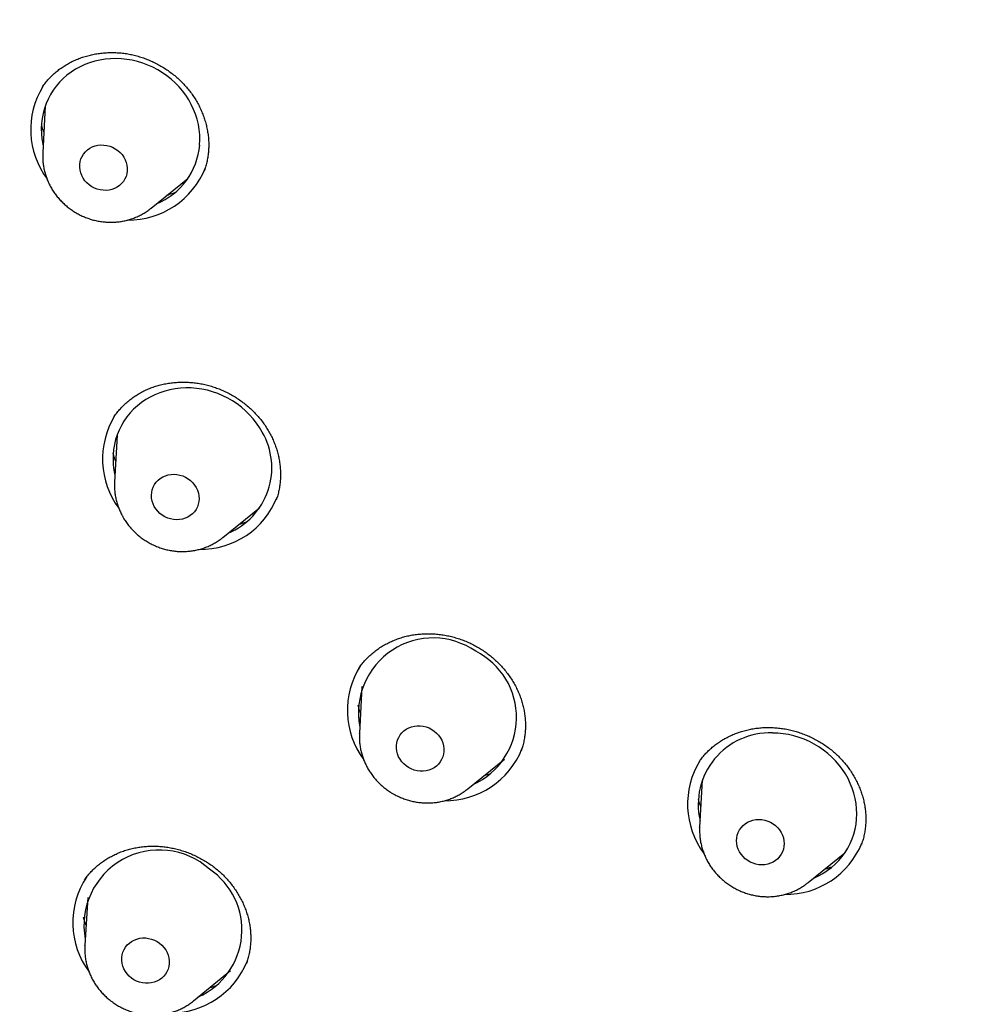
# Model space of a CAD drawing. Units: millimetres. Extents: x 8 to 673, y 12 to 1463.
# Drawn here: x 337 to 354, y 1300 to 1319 of the extents above; entities that cross this region are included whole.
import ezdxf

# ---------------------------------------------------------------- set-up
doc = ezdxf.new("R2010")
doc.units = ezdxf.units.MM

msp = doc.modelspace()

# ---------------------------------------------------------------- linework, layer by layer
at = {"color": 7, "linetype": 'Continuous', "lineweight": 30}
for p, q in [((337.054, 1317.154), (337.007, 1316.277)), ((340.015, 1315.945), (340.017, 1315.949)), ((339.024, 1315.247), (339.707, 1315.799)), ((338.339, 1311.37), (338.336, 1311.367)), ((338.391, 1311.022), (338.344, 1310.146)), ((340.361, 1309.115), (341.044, 1309.667)), ((342.894, 1306.683), (342.89, 1306.678)), ((342.95, 1306.341), (342.903, 1305.464)), ((342.903, 1305.46), (342.903, 1305.464)), ((344.92, 1304.433), (345.603, 1304.985)), ((349.229, 1304.941), (349.224, 1304.933)), ((349.283, 1304.595), (349.236, 1303.718)), ((344.92, 1304.433), (344.917, 1304.431)), ((349.236, 1303.713), (349.236, 1303.718)), ((351.253, 1302.688), (351.936, 1303.24)), ((351.253, 1302.688), (351.25, 1302.686)), ((337.846, 1302.412), (337.791, 1301.521)), ((337.79, 1301.518), (337.791, 1301.521)), ((339.814, 1300.488), (340.504, 1301.054)), ((339.814, 1300.488), (339.812, 1300.485))]:
    msp.add_line(p, q, dxfattribs=at)
at = {"color": 7, "linetype": 'Continuous', "lineweight": 30, "flags": 128}
for points in [[(339.928, 1316.422), (339.932, 1316.518), (339.93, 1316.614), (339.921, 1316.71), (339.904, 1316.806), (339.882, 1316.901), (339.852, 1316.995), (339.816, 1317.087), (339.773, 1317.176), (339.725, 1317.264), (339.67, 1317.348), (339.61, 1317.429), (339.545, 1317.506), (339.474, 1317.579), (339.399, 1317.647), (339.319, 1317.711), (339.235, 1317.769), (339.148, 1317.823), (339.057, 1317.87), (338.964, 1317.912), (338.868, 1317.948), (338.77, 1317.978), (338.671, 1318.001), (338.571, 1318.018), (338.47, 1318.029), (338.369, 1318.032), (338.269, 1318.03), (338.169, 1318.021), (338.071, 1318.005), (337.975, 1317.983), (337.88, 1317.954), (337.789, 1317.919), (337.701, 1317.878), (337.616, 1317.832), (337.535, 1317.78), (337.458, 1317.722), (337.386, 1317.659), (337.319, 1317.591), (337.257, 1317.519), (337.201, 1317.443), (337.151, 1317.363), (337.107, 1317.279), (337.069, 1317.193), (337.037, 1317.103), (337.012, 1317.012), (336.994, 1316.918), (336.983, 1316.824), (336.979, 1316.728), (336.981, 1316.632), (336.99, 1316.536), (337.007, 1316.44), (337.014, 1316.405)], [(338.579, 1315.94), (338.571, 1315.888), (338.557, 1315.838), (338.535, 1315.79), (338.508, 1315.746), (338.475, 1315.706), (338.436, 1315.67), (338.392, 1315.64), (338.345, 1315.615), (338.294, 1315.596), (338.241, 1315.584), (338.186, 1315.578), (338.131, 1315.579), (338.075, 1315.587), (338.021, 1315.601), (337.968, 1315.621), (337.918, 1315.647), (337.872, 1315.679), (337.829, 1315.716), (337.792, 1315.758), (337.76, 1315.803), (337.734, 1315.852), (337.714, 1315.902), (337.701, 1315.955), (337.695, 1316.008), (337.696, 1316.061), (337.704, 1316.113), (337.718, 1316.163), (337.74, 1316.211), (337.767, 1316.255), (337.8, 1316.295), (337.839, 1316.331), (337.883, 1316.361), (337.93, 1316.386), (337.981, 1316.405), (338.034, 1316.417), (338.089, 1316.423), (338.144, 1316.422), (338.2, 1316.414), (338.254, 1316.4), (338.307, 1316.38), (338.357, 1316.354), (338.403, 1316.322), (338.446, 1316.285), (338.483, 1316.243), (338.515, 1316.198), (338.541, 1316.149), (338.561, 1316.099), (338.574, 1316.046), (338.58, 1315.993), (338.579, 1315.94)], [(341.093, 1311.077), (341.043, 1311.163), (340.986, 1311.246), (340.924, 1311.325), (340.856, 1311.401), (340.784, 1311.472), (340.707, 1311.539), (340.626, 1311.601), (340.541, 1311.658), (340.452, 1311.709), (340.36, 1311.754), (340.266, 1311.794), (340.169, 1311.828), (340.071, 1311.855), (339.971, 1311.876), (339.871, 1311.891), (339.77, 1311.899), (339.669, 1311.9), (339.569, 1311.895), (339.47, 1311.884), (339.373, 1311.866), (339.277, 1311.841), (339.184, 1311.81), (339.093, 1311.773), (339.006, 1311.73), (338.923, 1311.682), (338.843, 1311.627), (338.768, 1311.568), (338.698, 1311.503), (338.633, 1311.434), (338.573, 1311.36), (338.519, 1311.282), (338.471, 1311.201), (338.429, 1311.116), (338.393, 1311.028), (338.364, 1310.938), (338.342, 1310.846), (338.326, 1310.752), (338.317, 1310.657), (338.316, 1310.561), (338.32, 1310.465), (338.332, 1310.369), (338.351, 1310.273), (338.351, 1310.273)], [(339.865, 1310.044), (339.888, 1309.995), (339.905, 1309.943), (339.914, 1309.89), (339.917, 1309.837), (339.913, 1309.785), (339.902, 1309.733), (339.885, 1309.684), (339.861, 1309.638), (339.83, 1309.595), (339.794, 1309.557), (339.753, 1309.524), (339.708, 1309.496), (339.659, 1309.474), (339.607, 1309.458), (339.553, 1309.448), (339.498, 1309.446), (339.442, 1309.45), (339.387, 1309.46), (339.333, 1309.477), (339.282, 1309.5), (339.233, 1309.529), (339.189, 1309.564), (339.148, 1309.603), (339.113, 1309.646), (339.084, 1309.693), (339.061, 1309.743), (339.044, 1309.794), (339.034, 1309.847), (339.031, 1309.9), (339.035, 1309.953), (339.046, 1310.004), (339.064, 1310.053), (339.088, 1310.099), (339.118, 1310.142), (339.154, 1310.18), (339.195, 1310.214), (339.241, 1310.241), (339.29, 1310.264), (339.341, 1310.279), (339.395, 1310.289), (339.451, 1310.291), (339.506, 1310.287), (339.562, 1310.277), (339.615, 1310.26), (339.667, 1310.237), (339.715, 1310.208), (339.76, 1310.174), (339.8, 1310.134), (339.835, 1310.091), (339.865, 1310.044)], [(344.248, 1305.542), (344.295, 1305.511), (344.338, 1305.474), (344.376, 1305.433), (344.408, 1305.388), (344.435, 1305.34), (344.455, 1305.29), (344.469, 1305.237), (344.475, 1305.184), (344.475, 1305.131), (344.468, 1305.079), (344.454, 1305.029), (344.433, 1304.981), (344.406, 1304.936), (344.373, 1304.896), (344.335, 1304.859), (344.292, 1304.828), (344.245, 1304.803), (344.195, 1304.784), (344.142, 1304.771), (344.087, 1304.765), (344.031, 1304.765), (343.976, 1304.772), (343.921, 1304.785), (343.868, 1304.805), (343.818, 1304.831), (343.771, 1304.862), (343.729, 1304.899), (343.691, 1304.94), (343.658, 1304.985), (343.631, 1305.033), (343.611, 1305.084), (343.598, 1305.136), (343.591, 1305.189), (343.591, 1305.242), (343.598, 1305.294), (343.612, 1305.345), (343.633, 1305.393), (343.66, 1305.437), (343.693, 1305.478), (343.731, 1305.514), (343.774, 1305.545), (343.821, 1305.57), (343.872, 1305.59), (343.925, 1305.603), (343.979, 1305.609), (344.035, 1305.609), (344.09, 1305.602), (344.145, 1305.588), (344.198, 1305.568), (344.248, 1305.542)], [(351.352, 1302.768), (351.359, 1302.771), (351.447, 1302.812), (351.532, 1302.86), (351.612, 1302.912), (351.688, 1302.97), (351.76, 1303.034), (351.827, 1303.102), (351.888, 1303.174), (351.943, 1303.251), (351.993, 1303.332), (352.037, 1303.415), (352.074, 1303.502), (352.105, 1303.592), (352.129, 1303.684), (352.147, 1303.777), (352.157, 1303.872), (352.161, 1303.968), (352.158, 1304.064), (352.148, 1304.16), (352.131, 1304.256), (352.108, 1304.351), (352.078, 1304.444), (352.041, 1304.536), (351.998, 1304.625), (351.949, 1304.712), (351.894, 1304.796), (351.833, 1304.877), (351.767, 1304.953), (351.696, 1305.026), (351.621, 1305.094), (351.54, 1305.157), (351.456, 1305.215), (351.369, 1305.268), (351.278, 1305.315), (351.184, 1305.357), (351.088, 1305.392), (350.99, 1305.421), (350.891, 1305.444), (350.791, 1305.46), (350.69, 1305.47), (350.589, 1305.473)], [(350.338, 1303.864), (350.393, 1303.861), (350.449, 1303.851), (350.503, 1303.835), (350.554, 1303.812), (350.603, 1303.784), (350.648, 1303.75), (350.689, 1303.711), (350.724, 1303.668), (350.754, 1303.621), (350.778, 1303.572), (350.795, 1303.521), (350.806, 1303.468), (350.809, 1303.415), (350.806, 1303.362), (350.796, 1303.311), (350.779, 1303.261), (350.755, 1303.215), (350.725, 1303.172), (350.69, 1303.133), (350.649, 1303.099), (350.604, 1303.071), (350.556, 1303.048), (350.504, 1303.032), (350.45, 1303.022), (350.395, 1303.019), (350.339, 1303.022), (350.284, 1303.032), (350.23, 1303.048), (350.178, 1303.071), (350.13, 1303.099), (350.085, 1303.133), (350.044, 1303.172), (350.008, 1303.215), (349.978, 1303.261), (349.955, 1303.311), (349.937, 1303.362), (349.927, 1303.415), (349.923, 1303.468), (349.927, 1303.521), (349.937, 1303.572), (349.954, 1303.621), (349.978, 1303.668), (350.007, 1303.711), (350.043, 1303.75), (350.083, 1303.784), (350.128, 1303.812), (350.177, 1303.835), (350.229, 1303.851), (350.283, 1303.861), (350.338, 1303.864)], [(339.183, 1301.559), (339.225, 1301.522), (339.263, 1301.481), (339.296, 1301.436), (339.322, 1301.388), (339.342, 1301.337), (339.356, 1301.285), (339.363, 1301.232), (339.362, 1301.179), (339.355, 1301.127), (339.341, 1301.077), (339.32, 1301.029), (339.293, 1300.984), (339.26, 1300.944), (339.222, 1300.907), (339.179, 1300.877), (339.132, 1300.851), (339.081, 1300.832), (339.028, 1300.819), (338.974, 1300.813), (338.918, 1300.813), (338.863, 1300.82), (338.808, 1300.834), (338.755, 1300.854), (338.705, 1300.88), (338.658, 1300.911), (338.615, 1300.948), (338.577, 1300.989), (338.545, 1301.034), (338.518, 1301.082), (338.498, 1301.133), (338.485, 1301.185), (338.478, 1301.238), (338.478, 1301.291), (338.486, 1301.343), (338.5, 1301.394), (338.52, 1301.441), (338.547, 1301.486), (338.58, 1301.527), (338.619, 1301.563), (338.662, 1301.594), (338.709, 1301.619), (338.759, 1301.638), (338.812, 1301.651), (338.867, 1301.657), (338.923, 1301.657), (338.978, 1301.65), (339.033, 1301.636), (339.086, 1301.616), (339.136, 1301.591), (339.183, 1301.559)]]:
    msp.add_lwpolyline(points, dxfattribs=at)
at = {"color": 7, "linetype": 'Continuous', "lineweight": 30}
for centre, radius, start, end in [((338.326, 1316.71), 1.543, 148.6857, 216.5716), ((338.632, 1316.532), 1.301, 292.2205, 355.1824), ((338.601, 1316.569), 1.543, 269.3198, 338.2061), ((339.663, 1310.578), 1.543, 148.7932, 216.5626), ((339.951, 1310.414), 1.32, 292.672, 30.1349), ((339.938, 1310.436), 1.543, 269.3168, 338.3668), ((344.274, 1305.854), 1.39, 55.1778, 190.9165), ((344.451, 1305.766), 1.375, 294.4109, 63.3492), ((344.219, 1305.895), 1.541, 147.2762, 216.5881), ((350.541, 1304.143), 1.332, 87.9347, 192.8887), ((344.497, 1305.755), 1.543, 269.3395, 338.0639), ((350.554, 1304.151), 1.543, 148.481, 216.5136), ((350.83, 1304.01), 1.543, 269.4362, 337.6895), ((339.176, 1301.894), 1.402, 48.1036, 190.5805), ((339.353, 1301.807), 1.362, 293.8303, 56.098), ((339.106, 1301.943), 1.54, 146.5765, 216.5788), ((339.384, 1301.804), 1.543, 269.3271, 337.8485)]:
    msp.add_arc(centre, radius, start, end, dxfattribs=at)
for points, knots in [([(397.659, 1304.737), (397.67, 1304.76), (397.693, 1304.811), (397.731, 1304.898), (397.777, 1305.002), (397.831, 1305.124), (397.89, 1305.26), (397.954, 1305.407), (398.018, 1305.558), (398.161, 1305.898), (398.3, 1306.238), (398.433, 1306.575), (398.487, 1306.713), (398.536, 1306.839), (398.577, 1306.947), (398.611, 1307.037), (398.638, 1307.109), (398.658, 1307.162), (398.675, 1307.207), (398.695, 1307.261), (398.723, 1307.337), (398.761, 1307.44), (398.806, 1307.563), (398.858, 1307.708), (398.917, 1307.874), (399.013, 1308.147), (399.142, 1308.526), (399.3, 1309.008), (399.455, 1309.503), (399.607, 1310.011), (399.755, 1310.529), (399.898, 1311.056), (400.032, 1311.581), (400.157, 1312.094), (400.27, 1312.588), (400.356, 1312.983), (400.418, 1313.282), (400.46, 1313.49), (400.5, 1313.694), (400.535, 1313.875), (400.563, 1314.027), (400.585, 1314.145), (400.603, 1314.242), (400.616, 1314.316), (400.626, 1314.371), (400.634, 1314.415), (400.642, 1314.46), (400.651, 1314.516), (400.663, 1314.582), (400.675, 1314.656), (400.689, 1314.735), (400.71, 1314.863), (400.74, 1315.045), (400.779, 1315.289), (400.819, 1315.559), (400.862, 1315.854), (400.906, 1316.175), (400.948, 1316.504), (400.988, 1316.836), (401.025, 1317.167), (401.061, 1317.506), (401.094, 1317.85), (401.124, 1318.199), (401.152, 1318.552), (401.185, 1319.012), (401.218, 1319.581), (401.247, 1320.263), (401.262, 1320.844), (401.269, 1321.318), (401.271, 1321.677), (401.269, 1322.029), (401.265, 1322.368), (401.259, 1322.689), (401.251, 1322.982), (401.242, 1323.248), (401.233, 1323.489), (401.224, 1323.679), (401.218, 1323.819), (401.213, 1323.909), (401.209, 1323.986), (401.205, 1324.048), (401.203, 1324.097), (401.201, 1324.133), (401.199, 1324.163), (401.197, 1324.195), (401.195, 1324.236), (401.192, 1324.287), (401.187, 1324.363), (401.18, 1324.467), (401.171, 1324.606), (401.16, 1324.762), (401.147, 1324.932), (401.134, 1325.106), (401.119, 1325.286), (401.103, 1325.465), (401.087, 1325.645), (401.056, 1325.975), (401.005, 1326.456), (400.929, 1327.088), (400.844, 1327.724), (400.748, 1328.363), (400.641, 1329.009), (400.523, 1329.665), (400.392, 1330.33), (400.249, 1331.003), (400.093, 1331.684), (399.923, 1332.377), (399.768, 1332.968), (399.634, 1333.453), (399.527, 1333.828), (399.418, 1334.2), (399.309, 1334.559), (399.202, 1334.901), (399.098, 1335.223), (398.999, 1335.526), (398.903, 1335.809), (398.812, 1336.075), (398.726, 1336.321), (398.645, 1336.548), (398.578, 1336.732), (398.526, 1336.873), (398.489, 1336.973), (398.458, 1337.058), (398.433, 1337.125), (398.412, 1337.179), (398.393, 1337.232), (398.37, 1337.293), (398.339, 1337.374), (398.3, 1337.476), (398.252, 1337.601), (398.196, 1337.745), (398.133, 1337.904), (398.066, 1338.072), (397.997, 1338.245), (397.904, 1338.474), (397.784, 1338.761), (397.637, 1339.11), (397.476, 1339.482), (397.3, 1339.876), (397.11, 1340.294), (396.908, 1340.726), (396.693, 1341.172), (396.455, 1341.652), (396.196, 1342.161), (395.918, 1342.689), (395.636, 1343.21), (395.352, 1343.717), (395.067, 1344.212), (394.782, 1344.694), (394.498, 1345.163), (394.174, 1345.682), (393.813, 1346.247), (393.412, 1346.851), (393.014, 1347.432), (392.669, 1347.922), (392.374, 1348.329), (392.129, 1348.663), (391.877, 1348.999), (391.615, 1349.342), (391.315, 1349.728), (390.975, 1350.158), (390.589, 1350.632), (390.183, 1351.118), (389.757, 1351.615), (389.308, 1352.124), (388.838, 1352.643), (388.379, 1353.135), (387.936, 1353.598), (387.51, 1354.032), (387.071, 1354.469), (386.626, 1354.9), (386.185, 1355.317), (385.755, 1355.714), (385.348, 1356.081), (384.965, 1356.419), (384.605, 1356.73), (384.257, 1357.026), (383.922, 1357.305), (383.599, 1357.57), (383.289, 1357.82), (382.993, 1358.055), (382.71, 1358.277), (382.442, 1358.484), (382.185, 1358.679), (381.934, 1358.868), (381.57, 1359.138), (381.085, 1359.49), (380.563, 1359.857), (380.121, 1360.161), (379.763, 1360.402), (379.401, 1360.641), (379.035, 1360.879), (378.664, 1361.116), (378.284, 1361.353), (377.891, 1361.594), (377.474, 1361.844), (377.032, 1362.104), (376.564, 1362.372), (376.075, 1362.646), (375.567, 1362.923), (375.038, 1363.203), (374.53, 1363.465), (374.047, 1363.707), (373.592, 1363.929), (373.124, 1364.152), (372.644, 1364.375), (372.157, 1364.595), (371.671, 1364.808), (371.179, 1365.018), (370.684, 1365.223), (370.186, 1365.423), (369.703, 1365.611), (369.233, 1365.788), (368.777, 1365.955), (368.336, 1366.112), (367.91, 1366.259), (367.499, 1366.397), (367.102, 1366.527), (366.723, 1366.647), (366.362, 1366.759), (366.012, 1366.864), (365.661, 1366.967), (365.263, 1367.081), (364.807, 1367.206), (364.292, 1367.343), (363.751, 1367.48), (363.186, 1367.616), (362.595, 1367.752), (361.978, 1367.885), (361.385, 1368.005), (360.818, 1368.113), (360.28, 1368.21), (359.727, 1368.303), (359.158, 1368.392), (358.575, 1368.477), (357.987, 1368.554), (357.355, 1368.631), (356.688, 1368.702), (355.992, 1368.766), (355.321, 1368.819), (354.673, 1368.861), (354.053, 1368.893), (353.46, 1368.917), (352.895, 1368.932), (352.353, 1368.941), (351.832, 1368.943), (351.323, 1368.94), (350.814, 1368.932), (350.295, 1368.918), (349.763, 1368.898), (349.218, 1368.871), (348.659, 1368.837), (348.129, 1368.798), (347.63, 1368.756), (347.161, 1368.713), (346.678, 1368.662), (346.18, 1368.606), (345.669, 1368.542), (345.145, 1368.47), (344.61, 1368.391), (344.059, 1368.303), (343.47, 1368.202), (342.842, 1368.085), (342.314, 1367.979), (341.917, 1367.896), (341.66, 1367.84), (341.416, 1367.785), (341.172, 1367.73), (340.93, 1367.673), (340.693, 1367.616), (340.476, 1367.563), (340.277, 1367.513), (340.098, 1367.468), (339.94, 1367.427), (339.802, 1367.39), (339.683, 1367.359), (339.581, 1367.332), (339.499, 1367.309), (339.431, 1367.291), (339.368, 1367.274), (339.295, 1367.254), (339.205, 1367.229), (339.098, 1367.199), (338.973, 1367.163), (338.83, 1367.123), (338.671, 1367.077), (338.494, 1367.025), (338.304, 1366.968), (337.896, 1366.845), (337.28, 1366.65), (336.466, 1366.376), (335.752, 1366.12), (335.136, 1365.888), (334.611, 1365.683), (334.085, 1365.469), (333.55, 1365.244), (333.005, 1365.006), (332.449, 1364.754), (331.883, 1364.488), (331.34, 1364.222), (330.821, 1363.96), (330.327, 1363.703), (329.917, 1363.482), (329.593, 1363.304), (329.361, 1363.174), (329.138, 1363.048), (328.928, 1362.928), (328.714, 1362.803), (328.5, 1362.677), (328.287, 1362.55), (328.095, 1362.434), (327.923, 1362.329), (327.771, 1362.235), (327.638, 1362.153), (327.536, 1362.088), (327.459, 1362.04), (327.402, 1362.004), (327.351, 1361.972), (327.303, 1361.941), (327.25, 1361.907), (327.183, 1361.865), (327.097, 1361.809), (326.991, 1361.74), (326.868, 1361.66), (326.734, 1361.572), (326.59, 1361.476), (326.438, 1361.375), (326.278, 1361.267), (326.113, 1361.155), (325.948, 1361.041), (325.782, 1360.925), (325.615, 1360.808), (325.297, 1360.583), (324.826, 1360.24), (324.205, 1359.771), (323.58, 1359.281), (323.002, 1358.809), (322.477, 1358.366), (322.011, 1357.96), (321.562, 1357.558), (321.115, 1357.144), (320.669, 1356.721), (320.331, 1356.39), (320.112, 1356.171), (320.007, 1356.065), (319.912, 1355.968), (319.827, 1355.882), (319.753, 1355.806), (319.692, 1355.743), (319.643, 1355.693), (319.605, 1355.653), (319.575, 1355.622), (319.552, 1355.597), (319.529, 1355.573), (319.499, 1355.542), (319.459, 1355.5), (319.409, 1355.448), (319.35, 1355.385), (319.282, 1355.314), (319.21, 1355.237), (319.137, 1355.159), (319.01, 1355.022), (318.829, 1354.824), (318.592, 1354.562), (318.353, 1354.292), (318.109, 1354.012), (317.859, 1353.719), (317.598, 1353.409), (317.324, 1353.074), (317.036, 1352.716), (316.735, 1352.332), (316.482, 1352.001), (316.278, 1351.73), (316.129, 1351.529), (315.986, 1351.333), (315.852, 1351.147), (315.736, 1350.985), (315.638, 1350.846), (315.555, 1350.728), (315.478, 1350.619), (315.409, 1350.518), (315.346, 1350.427), (315.29, 1350.344), (315.241, 1350.273), (315.205, 1350.22), (315.179, 1350.182), (315.16, 1350.153), (315.138, 1350.121), (315.11, 1350.079), (315.069, 1350.019), (315.015, 1349.938), (314.946, 1349.833), (314.866, 1349.711), (314.775, 1349.573), (314.678, 1349.423), (314.577, 1349.265), (314.475, 1349.104), (314.373, 1348.942), (314.27, 1348.776), (314.105, 1348.508), (313.878, 1348.133), (313.69, 1347.808), (313.595, 1347.643)], [0, 0, 0, 0, 0.000522, 0.001179, 0.001992, 0.002959, 0.00408, 0.005301, 0.006524, 0.007749, 0.013548, 0.014713, 0.015855, 0.016864, 0.017728, 0.018446, 0.019009, 0.019432, 0.019733, 0.020072, 0.020723, 0.02154, 0.022521, 0.023667, 0.024979, 0.026456, 0.030151, 0.033911, 0.037793, 0.041742, 0.045757, 0.04984, 0.05392, 0.057847, 0.061617, 0.06523, 0.066844, 0.068425, 0.069972, 0.071477, 0.072528, 0.07342, 0.074152, 0.074726, 0.075104, 0.075382, 0.075718, 0.076138, 0.076641, 0.077207, 0.077808, 0.078443, 0.080088, 0.081923, 0.083948, 0.086163, 0.088567, 0.091162, 0.093537, 0.09603, 0.098561, 0.101123, 0.103715, 0.106338, 0.108992, 0.113937, 0.118985, 0.124135, 0.126791, 0.129472, 0.132089, 0.13458, 0.136945, 0.139186, 0.141055, 0.142826, 0.1445, 0.145253, 0.145921, 0.146485, 0.146944, 0.147298, 0.14756, 0.147736, 0.147967, 0.148269, 0.148643, 0.149089, 0.149935, 0.150959, 0.15216, 0.153381, 0.154698, 0.156018, 0.157341, 0.158666, 0.159994, 0.164629, 0.169292, 0.173983, 0.178701, 0.183461, 0.188323, 0.193293, 0.198267, 0.203346, 0.208527, 0.213812, 0.216622, 0.21946, 0.222304, 0.225028, 0.227611, 0.230054, 0.232356, 0.234518, 0.23654, 0.238421, 0.240161, 0.241761, 0.242638, 0.24342, 0.244068, 0.244583, 0.244965, 0.245328, 0.245797, 0.246374, 0.247191, 0.248156, 0.249271, 0.250525, 0.251834, 0.253176, 0.254552, 0.25716, 0.25988, 0.262713, 0.265872, 0.26916, 0.272577, 0.276122, 0.279796, 0.284049, 0.288352, 0.292574, 0.296716, 0.300777, 0.304758, 0.308657, 0.312476, 0.31778, 0.322921, 0.327897, 0.33271, 0.335651, 0.338539, 0.341494, 0.344544, 0.347689, 0.351839, 0.356144, 0.360604, 0.365218, 0.369988, 0.374913, 0.379992, 0.384159, 0.388423, 0.392787, 0.397193, 0.401451, 0.405545, 0.409477, 0.412937, 0.416261, 0.419447, 0.422496, 0.425408, 0.428183, 0.430821, 0.433322, 0.435685, 0.437912, 0.440068, 0.442233, 0.447379, 0.452583, 0.455566, 0.458567, 0.461588, 0.464627, 0.467685, 0.470775, 0.473975, 0.477301, 0.480918, 0.484673, 0.488564, 0.492592, 0.496758, 0.501059, 0.504499, 0.508021, 0.511626, 0.515313, 0.519073, 0.522773, 0.526376, 0.530226, 0.533958, 0.537571, 0.541066, 0.544443, 0.547702, 0.550842, 0.553865, 0.556769, 0.559554, 0.562175, 0.564683, 0.567196, 0.569812, 0.573361, 0.577081, 0.580972, 0.585036, 0.589271, 0.593677, 0.598255, 0.601973, 0.605796, 0.609725, 0.61376, 0.617902, 0.622112, 0.626235, 0.631318, 0.636231, 0.640972, 0.645543, 0.649943, 0.654098, 0.658088, 0.661913, 0.665574, 0.669142, 0.672713, 0.676384, 0.680157, 0.68403, 0.688004, 0.69208, 0.695346, 0.698681, 0.702129, 0.7057, 0.709394, 0.71314, 0.717005, 0.720987, 0.725087, 0.72982, 0.734701, 0.736657, 0.738554, 0.740352, 0.742051, 0.743943, 0.745694, 0.747304, 0.748773, 0.750101, 0.751288, 0.752304, 0.753188, 0.753939, 0.75458, 0.755026, 0.755454, 0.755995, 0.75666, 0.757467, 0.758404, 0.759471, 0.760667, 0.761993, 0.763449, 0.76496, 0.771223, 0.777432, 0.783588, 0.78768, 0.791748, 0.795848, 0.800062, 0.80439, 0.808832, 0.81339, 0.818061, 0.822056, 0.82613, 0.830285, 0.832272, 0.834248, 0.836127, 0.837902, 0.839575, 0.841559, 0.843375, 0.845024, 0.846504, 0.847817, 0.848962, 0.84994, 0.850488, 0.850973, 0.851414, 0.851809, 0.852242, 0.852785, 0.853564, 0.854495, 0.855576, 0.856809, 0.858038, 0.859387, 0.860838, 0.862307, 0.863785, 0.865273, 0.86677, 0.868275, 0.873897, 0.879642, 0.88551, 0.891501, 0.896189, 0.900766, 0.905231, 0.909583, 0.914324, 0.918925, 0.920107, 0.921232, 0.922244, 0.923144, 0.923931, 0.924606, 0.925094, 0.9255, 0.925823, 0.926063, 0.926258, 0.92657, 0.927018, 0.927547, 0.92819, 0.928943, 0.929732, 0.930527, 0.931327, 0.933893, 0.936516, 0.939199, 0.94194, 0.944783, 0.947797, 0.950983, 0.954433, 0.958064, 0.961877, 0.963737, 0.965637, 0.967474, 0.969181, 0.970757, 0.971917, 0.972993, 0.973987, 0.974898, 0.975726, 0.976471, 0.977127, 0.977646, 0.977924, 0.978141, 0.978422, 0.978799, 0.979273, 0.98004, 0.980973, 0.982072, 0.983302, 0.984669, 0.986065, 0.987475, 0.988898, 0.990335, 0.991784, 0.995841, 1, 1, 1, 1]), ([(337.005, 1317.507), (337.013, 1317.519), (337.039, 1317.557), (337.088, 1317.617), (337.151, 1317.687), (337.219, 1317.753), (337.29, 1317.813), (337.365, 1317.869), (337.444, 1317.919), (337.527, 1317.965), (337.613, 1318.006), (337.703, 1318.042), (337.797, 1318.073), (337.893, 1318.099), (337.991, 1318.119), (338.09, 1318.134), (338.191, 1318.143), (338.291, 1318.146), (338.391, 1318.143), (338.491, 1318.135), (338.589, 1318.121), (338.687, 1318.101), (338.784, 1318.075), (338.881, 1318.044), (338.977, 1318.008), (339.071, 1317.965), (339.164, 1317.918), (339.253, 1317.866), (339.34, 1317.809), (339.424, 1317.748), (339.503, 1317.682), (339.578, 1317.613), (339.648, 1317.541), (339.714, 1317.465), (339.774, 1317.386), (339.83, 1317.304), (339.882, 1317.219), (339.928, 1317.132), (339.969, 1317.041), (340.005, 1316.949), (340.035, 1316.855), (340.059, 1316.76), (340.078, 1316.665), (340.091, 1316.569), (340.097, 1316.474), (340.097, 1316.379), (340.092, 1316.285), (340.08, 1316.193), (340.062, 1316.101), (340.041, 1316.02), (340.024, 1315.97), (340.017, 1315.949)], [0, 0, 0, 0, 0.009728, 0.031003, 0.052184, 0.073236, 0.094127, 0.114816, 0.135304, 0.155874, 0.176642, 0.197576, 0.218636, 0.239774, 0.260938, 0.282055, 0.303067, 0.323923, 0.344576, 0.364992, 0.385197, 0.405332, 0.425687, 0.446208, 0.466871, 0.487643, 0.50849, 0.529372, 0.550241, 0.571054, 0.591779, 0.612388, 0.632865, 0.653209, 0.673469, 0.693867, 0.714401, 0.73506, 0.755824, 0.776674, 0.797583, 0.818524, 0.839467, 0.860382, 0.881249, 0.902053, 0.922787, 0.94345, 0.964212, 0.98513, 1, 1, 1, 1]), ([(337.028, 1316.667), (337.025, 1316.675), (337.01, 1316.714), (336.996, 1316.76), (336.986, 1316.799), (336.984, 1316.807)], [0, 0, 0, 0, 0.167476, 0.841972, 1, 1, 1, 1]), ([(337.008, 1316.279), (337.007, 1316.27), (337.005, 1316.233), (337.006, 1316.167), (337.012, 1316.083), (337.025, 1315.999), (337.044, 1315.916), (337.069, 1315.835), (337.099, 1315.754), (337.136, 1315.676), (337.178, 1315.601), (337.225, 1315.528), (337.277, 1315.459), (337.335, 1315.393), (337.397, 1315.331), (337.463, 1315.273), (337.533, 1315.22), (337.607, 1315.171), (337.683, 1315.128), (337.763, 1315.09), (337.845, 1315.058), (337.93, 1315.031), (338.015, 1315.01), (338.102, 1314.995), (338.19, 1314.987), (338.278, 1314.984), (338.365, 1314.988), (338.452, 1314.997), (338.537, 1315.013), (338.621, 1315.035), (338.703, 1315.062), (338.782, 1315.096), (338.859, 1315.134), (338.932, 1315.179), (338.986, 1315.216), (339.015, 1315.241), (339.023, 1315.247)], [0, 0, 0, 0, 0.009677, 0.039793, 0.069937, 0.100132, 0.130385, 0.160698, 0.191075, 0.221515, 0.252019, 0.282583, 0.313205, 0.343882, 0.374607, 0.405377, 0.436185, 0.467026, 0.497894, 0.528784, 0.559687, 0.590597, 0.621507, 0.652409, 0.683297, 0.714163, 0.744999, 0.775798, 0.806552, 0.837254, 0.867899, 0.89848, 0.928995, 0.959442, 0.98982, 1, 1, 1, 1]), ([(339.462, 1315.534), (339.453, 1315.53), (339.413, 1315.514), (339.365, 1315.498), (339.326, 1315.488), (339.32, 1315.486)], [0, 0, 0, 0, 0.209805, 0.86434, 1, 1, 1, 1]), ([(338.336, 1311.367), (338.354, 1311.392), (338.391, 1311.442), (338.452, 1311.514), (338.519, 1311.583), (338.59, 1311.647), (338.665, 1311.706), (338.743, 1311.761), (338.825, 1311.81), (338.909, 1311.854), (338.996, 1311.892), (339.085, 1311.924), (339.177, 1311.952), (339.272, 1311.974), (339.37, 1311.991), (339.469, 1312.002), (339.57, 1312.008), (339.672, 1312.008), (339.773, 1312.002), (339.875, 1311.991), (339.976, 1311.974), (340.075, 1311.951), (340.173, 1311.923), (340.268, 1311.89), (340.362, 1311.851), (340.453, 1311.808), (340.543, 1311.759), (340.63, 1311.705), (340.714, 1311.646), (340.796, 1311.583), (340.873, 1311.515), (340.947, 1311.444), (341.016, 1311.369), (341.081, 1311.291), (341.14, 1311.21), (341.194, 1311.126), (341.243, 1311.041), (341.287, 1310.953), (341.324, 1310.864), (341.357, 1310.772), (341.384, 1310.679), (341.406, 1310.584), (341.421, 1310.489), (341.431, 1310.393), (341.434, 1310.297), (341.432, 1310.202), (341.423, 1310.107), (341.409, 1310.015), (341.388, 1309.924), (341.37, 1309.858), (341.357, 1309.824), (341.355, 1309.818)], [0, 0, 0, 0, 0.020779, 0.042165, 0.063582, 0.084954, 0.106219, 0.127322, 0.148216, 0.168862, 0.189295, 0.209605, 0.230113, 0.250762, 0.271531, 0.292391, 0.313307, 0.334242, 0.355146, 0.375982, 0.396717, 0.417325, 0.437788, 0.458105, 0.478307, 0.498626, 0.519063, 0.539607, 0.56024, 0.58094, 0.60168, 0.622431, 0.643157, 0.663832, 0.684435, 0.704952, 0.725374, 0.745703, 0.766125, 0.786698, 0.807409, 0.828239, 0.849163, 0.870156, 0.891188, 0.912232, 0.933256, 0.95424, 0.975169, 0.996028, 1, 1, 1, 1]), ([(338.365, 1310.535), (338.363, 1310.54), (338.349, 1310.575), (338.334, 1310.624), (338.323, 1310.669), (338.319, 1310.682)], [0, 0, 0, 0, 0.094731, 0.732077, 1, 1, 1, 1]), ([(338.345, 1310.143), (338.344, 1310.13), (338.341, 1310.089), (338.343, 1310.02), (338.351, 1309.936), (338.365, 1309.852), (338.385, 1309.769), (338.411, 1309.688), (338.442, 1309.61), (338.469, 1309.552), (338.486, 1309.522), (338.489, 1309.515)], [0, 0, 0, 0, 0.059623, 0.189295, 0.319165, 0.449263, 0.579611, 0.710223, 0.841108, 0.96608, 1, 1, 1, 1]), ([(338.489, 1309.515), (338.499, 1309.498), (338.522, 1309.456), (338.565, 1309.392), (338.618, 1309.322), (338.675, 1309.257), (338.738, 1309.195), (338.804, 1309.137), (338.874, 1309.085), (338.948, 1309.037), (339.025, 1308.994), (339.105, 1308.956), (339.188, 1308.924), (339.272, 1308.898), (339.358, 1308.877), (339.445, 1308.863), (339.532, 1308.854), (339.62, 1308.852), (339.708, 1308.856), (339.794, 1308.866), (339.88, 1308.882), (339.964, 1308.904), (340.045, 1308.932), (340.124, 1308.966), (340.201, 1309.005), (340.273, 1309.05), (340.326, 1309.086), (340.353, 1309.109), (340.358, 1309.114)], [0, 0, 0, 0, 0.026803, 0.066743, 0.106728, 0.146783, 0.186902, 0.227078, 0.267305, 0.307573, 0.347877, 0.388208, 0.428556, 0.468913, 0.509268, 0.549614, 0.589939, 0.630235, 0.670492, 0.710699, 0.750848, 0.790928, 0.830932, 0.870854, 0.910689, 0.950434, 0.990089, 1, 1, 1, 1]), ([(340.797, 1309.402), (340.791, 1309.4), (340.755, 1309.385), (340.709, 1309.37), (340.668, 1309.359), (340.66, 1309.356)], [0, 0, 0, 0, 0.130955, 0.811748, 1, 1, 1, 1]), ([(342.889, 1306.679), (342.896, 1306.689), (342.92, 1306.725), (342.966, 1306.782), (343.028, 1306.852), (343.096, 1306.917), (343.168, 1306.979), (343.244, 1307.037), (343.325, 1307.09), (343.409, 1307.138), (343.497, 1307.181), (343.587, 1307.218), (343.679, 1307.25), (343.773, 1307.276), (343.868, 1307.296), (343.964, 1307.311), (344.062, 1307.32), (344.162, 1307.324), (344.262, 1307.322), (344.363, 1307.314), (344.464, 1307.301), (344.565, 1307.282), (344.665, 1307.257), (344.764, 1307.227), (344.86, 1307.192), (344.955, 1307.151), (345.046, 1307.106), (345.135, 1307.056), (345.22, 1307.001), (345.302, 1306.942), (345.381, 1306.878), (345.457, 1306.81), (345.529, 1306.738), (345.596, 1306.662), (345.659, 1306.583), (345.718, 1306.5), (345.771, 1306.415), (345.819, 1306.328), (345.861, 1306.239), (345.898, 1306.148), (345.929, 1306.057), (345.953, 1305.965), (345.972, 1305.872), (345.985, 1305.779), (345.993, 1305.684), (345.994, 1305.589), (345.989, 1305.494), (345.979, 1305.4), (345.962, 1305.307), (345.941, 1305.22), (345.923, 1305.166), (345.915, 1305.141)], [0, 0, 0, 0, 0.008261, 0.029032, 0.049956, 0.071005, 0.092143, 0.113333, 0.134533, 0.155692, 0.17677, 0.197735, 0.218557, 0.239219, 0.259717, 0.280039, 0.300441, 0.320941, 0.341532, 0.362199, 0.382921, 0.403674, 0.424427, 0.445147, 0.465806, 0.486383, 0.506861, 0.527227, 0.547463, 0.567738, 0.588147, 0.608674, 0.629301, 0.650005, 0.670758, 0.691534, 0.712297, 0.733023, 0.753692, 0.774293, 0.794821, 0.815222, 0.835553, 0.856146, 0.876919, 0.89785, 0.918907, 0.940055, 0.961253, 0.982456, 1, 1, 1, 1]), ([(342.924, 1305.851), (342.923, 1305.852), (342.911, 1305.884), (342.895, 1305.932), (342.883, 1305.978), (342.879, 1305.993)], [0, 0, 0, 0, 0.02619, 0.683154, 1, 1, 1, 1]), ([(349.228, 1304.941), (349.24, 1304.958), (349.268, 1304.999), (349.321, 1305.062), (349.384, 1305.13), (349.453, 1305.193), (349.525, 1305.252), (349.602, 1305.307), (349.683, 1305.358), (349.768, 1305.403), (349.856, 1305.444), (349.947, 1305.48), (350.041, 1305.51), (350.137, 1305.535), (350.234, 1305.555), (350.333, 1305.568), (350.433, 1305.576), (350.532, 1305.578), (350.632, 1305.574), (350.732, 1305.565), (350.831, 1305.55), (350.931, 1305.529), (351.03, 1305.503), (351.128, 1305.471), (351.225, 1305.434), (351.319, 1305.392), (351.411, 1305.344), (351.5, 1305.292), (351.586, 1305.236), (351.668, 1305.175), (351.746, 1305.11), (351.819, 1305.042), (351.888, 1304.97), (351.953, 1304.894), (352.014, 1304.815), (352.07, 1304.732), (352.121, 1304.646), (352.167, 1304.558), (352.208, 1304.467), (352.243, 1304.375), (352.273, 1304.282), (352.296, 1304.189), (352.314, 1304.095), (352.325, 1304.002), (352.33, 1303.909), (352.329, 1303.816), (352.322, 1303.724), (352.309, 1303.631), (352.29, 1303.539), (352.27, 1303.462), (352.253, 1303.417), (352.248, 1303.401)], [0, 0, 0, 0, 0.01332, 0.034355, 0.055243, 0.075947, 0.096708, 0.117556, 0.138479, 0.159462, 0.180483, 0.201518, 0.222532, 0.243497, 0.264388, 0.285182, 0.305862, 0.326415, 0.346804, 0.367179, 0.387672, 0.408272, 0.428962, 0.449719, 0.470516, 0.491326, 0.512111, 0.532844, 0.553506, 0.57408, 0.594557, 0.614885, 0.635114, 0.655531, 0.67611, 0.696832, 0.717667, 0.738583, 0.759542, 0.780502, 0.801417, 0.822252, 0.842981, 0.863582, 0.884033, 0.904442, 0.925174, 0.946156, 0.967346, 0.988693, 1, 1, 1, 1]), ([(342.903, 1305.46), (342.903, 1305.454), (342.9, 1305.419), (342.901, 1305.356), (342.907, 1305.272), (342.92, 1305.188), (342.939, 1305.105), (342.963, 1305.024), (342.994, 1304.943), (343.03, 1304.865), (343.072, 1304.79), (343.119, 1304.717), (343.171, 1304.647), (343.228, 1304.581), (343.29, 1304.519), (343.356, 1304.461), (343.425, 1304.409), (343.479, 1304.372), (343.51, 1304.354), (343.517, 1304.35)], [0, 0, 0, 0, 0.01485, 0.078702, 0.142649, 0.206706, 0.270883, 0.335189, 0.39963, 0.464205, 0.528915, 0.593754, 0.658716, 0.723792, 0.788973, 0.854249, 0.919606, 0.98169, 1, 1, 1, 1]), ([(345.357, 1304.722), (345.355, 1304.721), (345.322, 1304.707), (345.277, 1304.692), (345.233, 1304.68), (345.221, 1304.677)], [0, 0, 0, 0, 0.0510707, 0.7418354, 1, 1, 1, 1]), ([(343.517, 1304.35), (343.534, 1304.34), (343.576, 1304.316), (343.647, 1304.282), (343.729, 1304.249), (343.813, 1304.221), (343.898, 1304.199), (343.985, 1304.184), (344.072, 1304.174), (344.16, 1304.17), (344.248, 1304.173), (344.334, 1304.182), (344.42, 1304.196), (344.504, 1304.217), (344.587, 1304.244), (344.666, 1304.276), (344.743, 1304.314), (344.817, 1304.358), (344.874, 1304.397), (344.906, 1304.423), (344.916, 1304.431)], [0, 0, 0, 0, 0.038505, 0.097232, 0.155989, 0.21476, 0.273532, 0.332293, 0.391028, 0.449723, 0.508364, 0.566935, 0.625424, 0.683816, 0.7421, 0.800266, 0.858307, 0.916217, 0.973997, 1, 1, 1, 1]), ([(349.257, 1304.103), (349.246, 1304.132), (349.23, 1304.178), (349.218, 1304.225), (349.213, 1304.242)], [0, 0, 0, 0, 0.632274, 1, 1, 1, 1]), ([(349.236, 1303.713), (349.235, 1303.686), (349.234, 1303.632), (349.239, 1303.549), (349.249, 1303.465), (349.267, 1303.381), (349.29, 1303.299), (349.319, 1303.219), (349.353, 1303.14), (349.394, 1303.064), (349.439, 1302.99), (349.49, 1302.92), (349.546, 1302.853), (349.607, 1302.789), (349.672, 1302.73), (349.741, 1302.676), (349.813, 1302.626), (349.89, 1302.581), (349.968, 1302.542), (350.05, 1302.508), (350.134, 1302.479), (350.219, 1302.457), (350.306, 1302.44), (350.391, 1302.43), (350.456, 1302.426), (350.492, 1302.426), (350.5, 1302.426)], [0, 0, 0, 0, 0.040219, 0.082683, 0.125217, 0.16783, 0.210527, 0.253313, 0.296189, 0.339153, 0.382205, 0.42534, 0.468553, 0.511836, 0.555185, 0.598589, 0.642043, 0.685538, 0.729065, 0.772615, 0.816177, 0.859741, 0.903298, 0.946838, 0.987901, 1, 1, 1, 1]), ([(337.781, 1302.733), (337.789, 1302.746), (337.815, 1302.784), (337.864, 1302.844), (337.925, 1302.911), (337.992, 1302.975), (338.064, 1303.035), (338.14, 1303.091), (338.221, 1303.142), (338.305, 1303.189), (338.393, 1303.231), (338.484, 1303.268), (338.577, 1303.299), (338.672, 1303.324), (338.768, 1303.344), (338.866, 1303.358), (338.964, 1303.366), (339.062, 1303.369), (339.162, 1303.365), (339.261, 1303.357), (339.362, 1303.342), (339.462, 1303.322), (339.561, 1303.297), (339.659, 1303.266), (339.756, 1303.229), (339.851, 1303.188), (339.943, 1303.141), (340.032, 1303.09), (340.117, 1303.034), (340.199, 1302.975), (340.277, 1302.911), (340.352, 1302.843), (340.422, 1302.771), (340.488, 1302.695), (340.551, 1302.615), (340.608, 1302.533), (340.661, 1302.447), (340.708, 1302.36), (340.75, 1302.27), (340.786, 1302.179), (340.817, 1302.086), (340.842, 1301.993), (340.86, 1301.9), (340.873, 1301.807), (340.879, 1301.714), (340.88, 1301.621), (340.874, 1301.527), (340.863, 1301.434), (340.845, 1301.342), (340.824, 1301.257), (340.806, 1301.204), (340.798, 1301.181)], [0, 0, 0, 0, 0.010756, 0.031387, 0.051973, 0.072715, 0.093598, 0.114594, 0.135672, 0.156796, 0.177925, 0.199009, 0.220013, 0.240903, 0.261653, 0.282244, 0.302676, 0.322946, 0.343298, 0.363754, 0.384305, 0.404935, 0.425624, 0.446346, 0.467071, 0.487764, 0.508399, 0.528954, 0.54941, 0.569758, 0.589981, 0.610254, 0.630662, 0.651193, 0.671828, 0.692543, 0.713312, 0.734107, 0.754897, 0.775655, 0.796362, 0.817008, 0.837588, 0.858048, 0.878449, 0.899118, 0.91997, 0.940981, 0.962116, 0.98334, 1, 1, 1, 1]), ([(351.694, 1302.978), (351.663, 1302.967), (351.618, 1302.95), (351.571, 1302.937), (351.556, 1302.933)], [0, 0, 0, 0, 0.675987, 1, 1, 1, 1]), ([(350.5, 1302.426), (350.52, 1302.426), (350.568, 1302.427), (350.645, 1302.434), (350.731, 1302.447), (350.816, 1302.466), (350.899, 1302.491), (350.979, 1302.522), (351.057, 1302.559), (351.131, 1302.601), (351.196, 1302.643), (351.234, 1302.673), (351.25, 1302.686)], [0, 0, 0, 0, 0.0712414, 0.1784459, 0.2855829, 0.3925496, 0.4993236, 0.6058856, 0.7122208, 0.8183197, 0.9241786, 1, 1, 1, 1]), ([(337.814, 1301.896), (337.812, 1301.899), (337.799, 1301.934), (337.783, 1301.983), (337.771, 1302.028), (337.767, 1302.042)], [0, 0, 0, 0, 0.077553, 0.712169, 1, 1, 1, 1]), ([(337.791, 1301.518), (337.79, 1301.5), (337.787, 1301.455), (337.79, 1301.381), (337.798, 1301.297), (337.812, 1301.213), (337.832, 1301.13), (337.859, 1301.049), (337.891, 1300.969), (337.928, 1300.892), (337.972, 1300.817), (338.02, 1300.745), (338.074, 1300.676), (338.133, 1300.611), (338.195, 1300.552), (338.244, 1300.509), (338.273, 1300.487), (338.279, 1300.482)], [0, 0, 0, 0, 0.044627, 0.116034, 0.187551, 0.259195, 0.330977, 0.402905, 0.474984, 0.547214, 0.619592, 0.692114, 0.76477, 0.837551, 0.910447, 0.979793, 1, 1, 1, 1]), ([(340.245, 1300.771), (340.241, 1300.769), (340.207, 1300.755), (340.159, 1300.739), (340.114, 1300.727), (340.102, 1300.724)], [0, 0, 0, 0, 0.0874604, 0.737993, 1, 1, 1, 1]), ([(338.279, 1300.482), (338.295, 1300.471), (338.334, 1300.442), (338.4, 1300.4), (338.477, 1300.357), (338.557, 1300.32), (338.64, 1300.289), (338.724, 1300.263), (338.81, 1300.243), (338.897, 1300.229), (338.985, 1300.221), (339.072, 1300.219), (339.16, 1300.223), (339.246, 1300.234), (339.332, 1300.25), (339.415, 1300.273), (339.497, 1300.301), (339.576, 1300.335), (339.652, 1300.375), (339.724, 1300.42), (339.777, 1300.457), (339.805, 1300.48), (339.811, 1300.486)], [0, 0, 0, 0, 0.034806, 0.087774, 0.140777, 0.193816, 0.246877, 0.299947, 0.353015, 0.406069, 0.459097, 0.512084, 0.565019, 0.617888, 0.670678, 0.723378, 0.775978, 0.828469, 0.880845, 0.933103, 0.985243, 1, 1, 1, 1])]:
    msp.add_open_spline(points, degree=3, knots=knots, dxfattribs=at)

doc.saveas('drawing.dxf')
